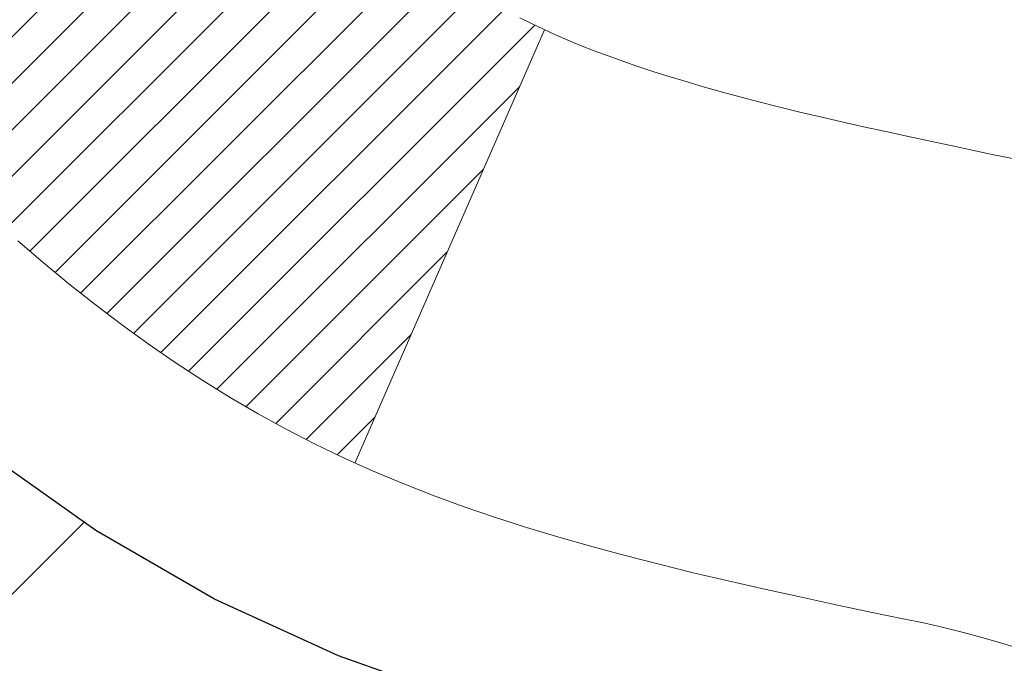
# Model space of a CAD drawing. Extents: x 13 to 3254, y -253 to 1977.
# Drawn here: x 241 to 241, y -230 to -230 of the extents above; entities that cross this region are included whole.
import ezdxf

# ---------------------------------------------------------------- set-up
doc = ezdxf.new("R2010")
doc.units = 0
doc.header["$LTSCALE"] = 5
doc.header["$MEASUREMENT"] = 0
for name, color, linetype, lineweight in [('CONCRETE - H', 130, 'CONTINUOUS', 9), ('DECK COAT - H', 20, 'CONTINUOUS', 20), ('DECK COAT - L', 22, 'CONTINUOUS', 18), ('MIG FOOT - H', 251, 'CONTINUOUS', 20), ('MIG RETAINER - H', 251, 'CONTINUOUS', 20), ('PVC SIDESHEET - H', 170, 'CONTINUOUS', 20), ('PVC SIDESHEET - L', 150, 'CONTINUOUS', 25), ('TEXT - 4', 241, 'CONTINUOUS', 25)]:
    doc.layers.add(name, color=color, linetype=linetype, lineweight=lineweight)
doc.dimstyles.get("Standard").update_dxf_attribs({"dimtxt": 0.18, "dimasz": 0.18, "dimexe": 0.18, "dimexo": 0.0625, "dimgap": 0.09, "dimtad": 0, "dimtih": 1, "dimtoh": 1, "dimdec": 4, "dimzin": 0, "dimdsep": 46, "dimtxsty": 'Standard', "dimcen": 0.09, "dimadec": 0, "dimazin": 0, "dimtfac": 1, "dimtdec": 4, "dimtofl": 0, "dimtmove": 0, "dimatfit": 3, "dimfxl": 1, "dimtolj": 1, "dimtzin": 0, "dimarcsym": 0})

msp = doc.modelspace()

# ---------------------------------------------------------------- hatches: boundary and pattern name
at = {"layer": 'CONCRETE - H'}
h = msp.add_hatch(dxfattribs=at)
h.set_pattern_fill('AR-CONC', color=256, scale=0.217)
h.set_pattern_definition([(49.99999999999999, (0, 0), (1.556454596243635, -0.1361721329122314), [0.16275, -1.79025]), (355, (0, 0), (-0.30109039394021, 1.632256930129026), [0.1302, -1.4322]), (100.45144446, (0.12970454777, -0.01134767648), (1.255364197397833, 1.496084780401926), [0.13831621664, -1.52147838304]), (46.18420000000002, (0, 0.434), (2.315913687557312, -0.3591768393209761), [0.244125, -2.685375]), (96.63563549, (0.19299273665, 0.40406852381), (2.028216422113076, 2.113837363680775), [0.20747444214, -2.282218859199999]), (351.1841639899999, (0, 0.434), (2.028216420768858, 2.113837362585878), [0.1953, -2.14830000217]), (21, (0.217, 0.3255), (1.295288303097062, -0.8736829927437852), [0.16275, -1.79025]), (326.0000000000001, (0.217, 0.3255), (0.5279942702698324, 1.573575597751671), [0.1302, -1.4322]), (71.45144474, (0.32494069118, 0.25269308442), (1.823282557504037, 0.6998926015897878), [0.1383162123, -1.52147838304]), (37.50000000000001, (0, 0), (0.02638688603852075, 0.7223796628139459), [0, -1.41484, 0, -1.4539, 0, -1.437625]), (7.499999999999999, (0, 0), (0.5708608962494625, 0.8558734147847217), [0, -0.82894, 0, -1.38229, 0, -0.547925]), (327.5, (-0.48391, 0), (1.158394686494127, -0.04894407166360407), [0, -0.5425, 0, -1.6926, 0, -2.24595]), (317.5, (-0.70091, 0), (1.265513987472978, 0.2172278116611295), [0, -0.70525, 0, -1.12406, 0, -1.59495])])
h.paths.add_polyline_path([(231.5244503834047, -230.7910301198272), (238.3887360976903, -230.7910301198272), (238.3887360976903, -229.2926967864938), (231.5244503834047, -229.2926967864938)], flags=9)
h.paths.add_polyline_path([(234.9135971444679, -227.494769096791), (235.2602785729979, -227.494769096791), (235.2602785729979, -227.7748333726866), (234.9135971444678, -227.7748333726866)])
edge = h.paths.add_edge_path()
edge.add_line((233.4863474119995, -227.1645595999763), (233.4816080661456, -227.2105996975105))
edge.add_line((233.4816080661456, -227.2105996975105), (233.4789190090093, -227.255280681383))
edge.add_line((233.4789190090093, -227.255280681383), (233.4782459052198, -227.2986274428751))
edge.add_line((233.4782459052198, -227.2986274428751), (233.4795544194063, -227.3406648732682))
edge.add_line((233.4795544194063, -227.3406648732682), (233.482810216198, -227.3814178638435))
edge.add_line((233.482810216198, -227.3814178638435), (233.4879789602242, -227.4209113058824))
edge.add_line((233.4879789602242, -227.4209113058824), (233.495026316114, -227.4591700906661))
edge.add_line((233.495026316114, -227.4591700906661), (233.5039179484966, -227.496219109476))
edge.add_line((233.5039179484966, -227.496219109476), (233.5146195220014, -227.5320832535934))
edge.add_line((233.5146195220014, -227.5320832535934), (233.5270967012574, -227.5667874142996))
edge.add_line((233.5270967012574, -227.5667874142996), (233.541315150894, -227.6003564828758))
edge.add_line((233.541315150894, -227.6003564828758), (233.5572405355401, -227.6328153506035))
edge.add_line((233.5572405355401, -227.6328153506035), (233.5748385198252, -227.6641889087639))
edge.add_line((233.5748385198252, -227.6641889087639), (233.5940747683783, -227.6945020486383))
edge.add_line((233.5940747683783, -227.6945020486383), (233.6149149458288, -227.723779661508))
edge.add_line((233.6149149458288, -227.723779661508), (233.6373247168059, -227.7520466386545))
edge.add_line((233.6373247168059, -227.7520466386545), (233.6612697459385, -227.7793278713588))
edge.add_line((233.6612697459385, -227.7793278713588), (233.6867156978562, -227.8056482509023))
edge.add_line((233.6867156978562, -227.8056482509023), (233.713628237188, -227.8310326685665))
edge.add_line((233.713628237188, -227.8310326685665), (233.7419730285631, -227.8555060156324))
edge.add_line((233.7419730285631, -227.8555060156324), (233.7717157366108, -227.8790931833817))
edge.add_line((233.7717157366108, -227.8790931833817), (233.8028220259602, -227.9018190630952))
edge.add_line((233.8028220259602, -227.9018190630952), (233.8352575612406, -227.9237085460547))
edge.add_line((233.8352575612406, -227.9237085460547), (233.8689880070812, -227.9447865235412))
edge.add_line((233.8689880070812, -227.9447865235412), (233.9039790281111, -227.9650778868362))
edge.add_line((233.9039790281111, -227.9650778868362), (233.9401962889597, -227.9846075272209))
edge.add_line((233.9401962889597, -227.9846075272209), (233.977605454256, -228.0034003359766))
edge.add_line((233.977605454256, -228.0034003359766), (234.0161721886294, -228.0214812043846))
edge.add_line((234.0161721886294, -228.0214812043846), (234.0558621567089, -228.0388750237263))
edge.add_line((234.0558621567089, -228.0388750237263), (234.0966410231239, -228.055606685283))
edge.add_line((234.0966410231239, -228.055606685283), (234.1384744525035, -228.0717010803358))
edge.add_line((234.1384744525035, -228.0717010803358), (234.181328109477, -228.0871831001662))
edge.add_line((234.181328109477, -228.0871831001662), (234.2251676586734, -228.1020776360555))
edge.add_line((234.2251676586734, -228.1020776360555), (234.2699587647222, -228.116409579285))
edge.add_line((234.2699587647222, -228.116409579285), (234.3156670922523, -228.130203821136))
edge.add_line((234.3156670922523, -228.130203821136), (234.3622583058931, -228.1434852528897))
edge.add_line((234.3622583058931, -228.1434852528897), (234.4096980702738, -228.1562787658276))
edge.add_line((234.4096980702738, -228.1562787658276), (234.4579520500237, -228.1686092512309))
edge.add_line((234.4579520500237, -228.1686092512309), (234.5069859097717, -228.1805016003809))
edge.add_line((234.5069859097717, -228.1805016003809), (234.5567653141473, -228.1919807045589))
edge.add_line((234.5567653141473, -228.1919807045589), (234.6072559277796, -228.2030714550463))
edge.add_line((234.6072559277796, -228.2030714550463), (234.6584234152978, -228.2137987431243))
edge.add_line((234.6584234152978, -228.2137987431243), (234.7102334413311, -228.2241874600743))
edge.add_line((234.7102334413311, -228.2241874600743), (234.7626516705086, -228.2342624971775))
edge.add_line((234.7626516705086, -228.2342624971775), (234.8156437674598, -228.2440487457153))
edge.add_line((234.8156437674598, -228.2440487457153), (234.8691753968137, -228.253571096969))
edge.add_line((234.8691753968137, -228.253571096969), (234.9232122231995, -228.2628544422198))
edge.add_line((234.9232122231995, -228.2628544422198), (234.9777199112465, -228.2719236727492))
edge.add_line((234.9777199112465, -228.2719236727492), (235.0326641255839, -228.2808036798383))
edge.add_line((235.0326641255839, -228.2808036798383), (235.0880105308408, -228.2895193547686))
edge.add_line((235.0880105308408, -228.2895193547686), (235.1437247916465, -228.2980955888212))
edge.add_line((235.1437247916465, -228.2980955888212), (235.1997725726301, -228.3065572732776))
edge.add_line((235.1997725726301, -228.3065572732776), (235.2561195384209, -228.314929299419))
edge.add_line((235.2561195384209, -228.314929299419), (235.3127313536482, -228.3232365585268))
edge.add_line((235.3127313536482, -228.3232365585268), (235.3695736829411, -228.3315039418822))
edge.add_line((235.3695736829411, -228.3315039418822), (235.4266121909288, -228.3397563407666))
edge.add_line((235.4266121909288, -228.3397563407666), (235.4838125422404, -228.3480186464612))
edge.add_line((235.4838125422404, -228.3480186464612), (235.5411404015054, -228.3563157502475))
edge.add_line((235.5411404015054, -228.3563157502475), (235.5985614333527, -228.3646725434065))
edge.add_line((235.5985614333527, -228.3646725434065), (235.6560413024118, -228.3731139172197))
edge.add_line((235.6560413024118, -228.3731139172197), (235.7135456733116, -228.3816647629685))
edge.add_line((235.7135456733116, -228.3816647629685), (235.7710402106814, -228.3903499719341))
edge.add_line((235.7710402106814, -228.3903499719341), (235.8284905791506, -228.3991944353977))
edge.add_line((235.8284905791506, -228.3991944353977), (235.8858624433482, -228.4082230446408))
edge.add_line((235.8858624433482, -228.4082230446408), (235.9431214679036, -228.4174606909447))
edge.add_line((235.9431214679036, -228.4174606909447), (236.0002333174458, -228.4269322655905))
edge.add_line((236.0002333174458, -228.4269322655905), (236.0571636566042, -228.4366626598597))
edge.add_line((236.0571636566042, -228.4366626598597), (236.1138781500077, -228.4466767650335))
edge.add_line((236.1138781500077, -228.4466767650335), (236.1703424622858, -228.4569994723934))
edge.add_line((236.1703424622858, -228.4569994723934), (236.2265222580677, -228.4676556732205))
edge.add_line((236.2265222580677, -228.4676556732205), (236.2823832256187, -228.4786702245162))
edge.add_line((236.2823832256187, -228.4786702245162), (236.3378951933004, -228.4900619788462))
edge.add_line((236.3378951933004, -228.4900619788462), (236.3930368316832, -228.5018369648049))
edge.add_line((236.3930368316832, -228.5018369648049), (236.4477879488443, -228.5139995612454))
edge.add_line((236.4477879488443, -228.5139995612454), (236.5021283528611, -228.5265541470209))
edge.add_line((236.5021283528611, -228.5265541470209), (236.5560378518108, -228.5395051009844))
edge.add_line((236.5560378518108, -228.5395051009844), (236.6094962537706, -228.5528568019891))
edge.add_line((236.6094962537706, -228.5528568019891), (236.6624833668181, -228.5666136288882))
edge.add_line((236.6624833668181, -228.5666136288882), (236.7149789990303, -228.5807799605346))
edge.add_line((236.7149789990303, -228.5807799605346), (236.7669629584847, -228.5953601757817))
edge.add_line((236.7669629584847, -228.5953601757817), (236.8184150532584, -228.6103586534824))
edge.add_line((236.8184150532584, -228.6103586534824), (236.8693150914288, -228.62577977249))
edge.add_line((236.8693150914288, -228.62577977249), (236.9196428810731, -228.6416279116574))
edge.add_line((236.9196428810731, -228.6416279116574), (236.9693782302688, -228.6579074498379))
edge.add_line((236.9693782302688, -228.6579074498379), (237.018500947093, -228.6746227658846))
edge.add_line((237.018500947093, -228.6746227658846), (237.066990839623, -228.6917782386506))
edge.add_line((237.066990839623, -228.6917782386506), (237.1148277159362, -228.709378246989))
edge.add_line((237.1148277159362, -228.709378246989), (237.1619913841098, -228.7274271697529))
edge.add_line((237.1619913841098, -228.7274271697529), (237.2084616522212, -228.7459293857955))
edge.add_line((237.2084616522212, -228.7459293857955), (237.2542183283475, -228.7648892739698))
edge.add_line((237.2542183283475, -228.7648892739698), (237.2992412205662, -228.7843112131292))
edge.add_line((237.2992412205662, -228.7843112131292), (237.3435101369544, -228.8041995821264))
edge.add_line((237.3435101369544, -228.8041995821264), (237.3870048855896, -228.8245587598149))
edge.add_line((237.3870048855896, -228.8245587598149), (237.429705274549, -228.8453931250477))
edge.add_line((237.429705274549, -228.8453931250477), (237.4715911119098, -228.8667070566779))
edge.add_line((237.4715911119098, -228.8667070566779), (237.5126422057494, -228.8885049335585))
edge.add_line((237.5126422057494, -228.8885049335585), (237.5528383641451, -228.9107911345429))
edge.add_line((237.5528383641451, -228.9107911345429), (237.5921593951741, -228.9335700384839))
edge.add_line((237.5921593951741, -228.9335700384839), (237.6305851069137, -228.9568460242349))
edge.add_line((237.6305851069137, -228.9568460242349), (237.6680953074413, -228.9806234706489))
edge.add_line((237.6680953074413, -228.9806234706489), (237.7046698048341, -229.004906756579))
edge.add_line((237.7046698048341, -229.004906756579), (237.7402884071695, -229.0297002608784))
edge.add_line((237.7402884071695, -229.0297002608784), (237.7749309225247, -229.0550083624001))
edge.add_line((237.7749309225247, -229.0550083624001), (237.8085771589769, -229.0808354399974))
edge.add_line((237.8085771589769, -229.0808354399974), (237.8412069246036, -229.1071858725234))
edge.add_line((237.8412069246036, -229.1071858725234), (237.872800027482, -229.134064038831))
edge.add_line((237.872800027482, -229.134064038831), (237.9033362756893, -229.1614743177735))
edge.add_line((237.9033362756893, -229.1614743177735), (237.9327954773029, -229.189421088204))
edge.add_line((237.9327954773029, -229.189421088204), (237.9611574404001, -229.2179087289756))
edge.add_line((237.9611574404001, -229.2179087289756), (237.9884019730581, -229.2469416189415))
edge.add_line((237.9884019730581, -229.2469416189415), (238.0145088833543, -229.2765241369547))
edge.add_line((238.0145088833543, -229.2765241369547), (238.0394579793659, -229.3066606618685))
edge.add_line((238.0394579793659, -229.3066606618685), (238.0632290691703, -229.3373555725358))
edge.add_line((238.0632290691703, -229.3373555725358), (238.0858019608447, -229.3686132478099))
edge.add_line((238.0858019608447, -229.3686132478099), (238.1071564624664, -229.4004380665438))
edge.add_line((238.1071564624664, -229.4004380665438), (238.1272723821127, -229.4328344075906))
edge.add_line((238.1272723821127, -229.4328344075906), (238.1461295278609, -229.4658066498037))
edge.add_line((238.1461295278609, -229.4658066498037), (238.1637077077883, -229.4993591720359))
edge.add_line((238.1637077077883, -229.4993591720359), (238.1799867299722, -229.5334963531404))
edge.add_line((238.1799867299722, -229.5334963531404), (238.1949464024899, -229.5682225719704))
edge.add_line((238.1949464024899, -229.5682225719704), (238.2085665334187, -229.6035422073791))
edge.add_line((238.2085665334187, -229.6035422073791), (238.2208269308358, -229.6394596382194))
edge.add_line((238.2208269308358, -229.6394596382194), (238.2317074028185, -229.6759792433446))
edge.add_line((238.2317074028185, -229.6759792433446), (238.2411877574443, -229.7131054016077))
edge.add_line((238.2411877574443, -229.7131054016077), (238.2492478840536, -229.7508424466198))
edge.add_line((238.2492478840536, -229.7508424466198), (238.255884664491, -229.7891852516955))
edge.add_line((238.255884664491, -229.7891852516955), (238.2611327781914, -229.8281076469635))
edge.add_line((238.2611327781914, -229.8281076469635), (238.2650320010864, -229.8675806251618))
edge.add_line((238.2650320010864, -229.8675806251618), (238.2676221091082, -229.9075751790281))
edge.add_line((238.2676221091082, -229.9075751790281), (238.2689428781886, -229.9480623013006))
edge.add_line((238.2689428781886, -229.9480623013006), (238.2690340842595, -229.989012984717))
edge.add_line((238.2690340842595, -229.989012984717), (238.2679355032528, -230.0303982220155))
edge.add_line((238.2679355032528, -230.0303982220155), (238.2656869111005, -230.0721890059338))
edge.add_line((238.2656869111005, -230.0721890059338), (238.2623280837344, -230.1143563292099))
edge.add_line((238.2623280837344, -230.1143563292099), (238.2578987970866, -230.1568711845817))
edge.add_line((238.2578987970866, -230.1568711845817), (238.2524388270888, -230.1997045647873))
edge.add_line((238.2524388270888, -230.1997045647873), (238.2459879496731, -230.2428274625644))
edge.add_line((238.2459879496731, -230.2428274625644), (238.2385859407712, -230.286210870651))
edge.add_line((238.2385859407712, -230.286210870651), (238.2302725763152, -230.3298257817852))
edge.add_line((238.2302725763152, -230.3298257817852), (238.2210876322369, -230.3736431887047))
edge.add_line((238.2210876322369, -230.3736431887047), (238.2110708844683, -230.4176340841475))
edge.add_line((238.2110708844683, -230.4176340841475), (238.2002621089412, -230.4617694608516))
edge.add_line((238.2002621089412, -230.4617694608516), (238.1887010815876, -230.5060203115549))
edge.add_line((238.1887010815876, -230.5060203115549), (238.1764275783394, -230.5503576289953))
edge.add_line((238.1764275783394, -230.5503576289953), (238.1634813751286, -230.5947524059108))
edge.add_line((238.1634813751286, -230.5947524059108), (238.149902247887, -230.6391756350392))
edge.add_line((238.149902247887, -230.6391756350392), (238.1357299725464, -230.6835983091186))
edge.add_line((238.1357299725464, -230.6835983091186), (238.121004325039, -230.7279914208868))
edge.add_line((238.121004325039, -230.7279914208868), (238.1057650812965, -230.7723259630817))
edge.add_line((238.1057650812965, -230.7723259630817), (238.0900520172508, -230.8165729284414))
edge.add_line((238.0900520172508, -230.8165729284414), (238.073904908834, -230.8607033097037))
edge.add_line((238.073904908834, -230.8607033097037), (238.0573635319778, -230.9046880996066))
edge.add_line((238.0573635319778, -230.9046880996066), (238.0404676626143, -230.948498290888))
edge.add_line((238.0404676626143, -230.948498290888), (238.0232570766753, -230.9921048762858))
edge.add_line((238.0232570766753, -230.9921048762858), (238.0057687272351, -231.0354799230301))
edge.add_line((238.0057687272351, -231.0354799230301), (237.988011663768, -231.0786061195728))
edge.add_line((237.988011663768, -231.0786061195728), (237.9699790209297, -231.1214722121803))
edge.add_line((237.9699790209297, -231.1214722121803), (237.9516637479045, -231.1640670177165))
edge.add_line((237.9516637479045, -231.1640670177165), (237.9330587938763, -231.2063793530455))
edge.add_line((237.9330587938763, -231.2063793530455), (237.9141571080294, -231.2483980350313))
edge.add_line((237.9141571080294, -231.2483980350313), (237.8949516395478, -231.2901118805381))
edge.add_line((237.8949516395478, -231.2901118805381), (237.8754353376157, -231.3315097064298))
edge.add_line((237.8754353376157, -231.3315097064298), (237.8556011514173, -231.3725803295704))
edge.add_line((237.8556011514173, -231.3725803295704), (237.8354420301366, -231.413312566824))
edge.add_line((237.8354420301366, -231.413312566824), (237.8149509229579, -231.4536952350549))
edge.add_line((237.8149509229579, -231.4536952350549), (237.7941207790653, -231.4937171511267))
edge.add_line((237.7941207790653, -231.4937171511267), (237.7729445476428, -231.5333671319038))
edge.add_line((237.7729445476428, -231.5333671319038), (237.7514151778746, -231.5726339942501))
edge.add_line((237.7514151778746, -231.5726339942501), (237.729525618945, -231.6115065550297))
edge.add_line((237.729525618945, -231.6115065550297), (237.7072688200379, -231.6499736311065))
edge.add_line((237.7072688200379, -231.6499736311065), (237.6846377303377, -231.6880240393448))
edge.add_line((237.6846377303377, -231.6880240393448), (237.6616252990283, -231.7256465966085))
edge.add_line((237.6616252990283, -231.7256465966085), (237.6382244752938, -231.7628301197616))
edge.add_line((237.6382244752938, -231.7628301197616), (237.6144282083186, -231.7995634256683))
edge.add_line((237.6144282083186, -231.7995634256683), (237.5902294472867, -231.8358353311925))
edge.add_line((237.5902294472867, -231.8358353311925), (237.5656211413822, -231.8716346531984))
edge.add_line((237.5656211413822, -231.8716346531984), (237.5405962397894, -231.9069502085499))
edge.add_line((237.5405962397894, -231.9069502085499), (237.5151476916921, -231.9417708141111))
edge.add_line((237.5151476916921, -231.9417708141111), (237.4892684462748, -231.976085286746))
edge.add_line((237.4892684462748, -231.976085286746), (237.4629514527215, -232.0098824433188))
edge.add_line((237.4629514527215, -232.0098824433188), (237.4361896602163, -232.0431511006934))
edge.add_line((237.4361896602163, -232.0431511006934), (237.4089760179433, -232.0758800757339))
edge.add_line((237.4089760179433, -232.0758800757339), (237.3813034750868, -232.1080581853043))
edge.add_line((237.3813034750868, -232.1080581853043), (237.3531649808308, -232.1396742462688))
edge.add_line((237.3531649808308, -232.1396742462688), (237.3245534843595, -232.1707170754913))
edge.add_line((237.3245534843595, -232.1707170754913), (237.2954619348571, -232.2011754898359))
edge.add_line((237.2954619348571, -232.2011754898359), (237.2658832815076, -232.2310383061667))
edge.add_line((237.2658832815076, -232.2310383061667), (237.2358104734951, -232.2602943413476))
edge.add_line((237.2358104734951, -232.2602943413476), (237.205236460004, -232.2889324122427))
edge.add_line((237.205236460004, -232.2889324122427), (237.1741541902182, -232.3169413357161))
edge.add_line((237.1741541902182, -232.3169413357161), (237.1425566133219, -232.3443099286319))
edge.add_line((237.1425566133219, -232.3443099286319), (237.1104366784992, -232.371027007854))
edge.add_line((237.1104366784992, -232.371027007854), (237.0777892429014, -232.3970842060737))
edge.add_line((237.0777892429014, -232.3970842060737), (237.0446249892407, -232.4224965117547))
edge.add_line((237.0446249892407, -232.4224965117547), (237.0109624291813, -232.4472904675308))
edge.add_line((237.0109624291813, -232.4472904675308), (236.9768201301369, -232.4714926983121))
edge.add_line((236.9768201301369, -232.4714926983121), (236.9422166595211, -232.4951298290086))
edge.add_line((236.9422166595211, -232.4951298290086), (236.9071705847477, -232.5182284845305))
edge.add_line((236.9071705847477, -232.5182284845305), (236.8717004732299, -232.5408152897877))
edge.add_line((236.8717004732299, -232.5408152897877), (236.8358248923816, -232.5629168696904))
edge.add_line((236.8358248923816, -232.5629168696904), (236.7995624096164, -232.5845598491485))
edge.add_line((236.7995624096164, -232.5845598491485), (236.7629315923478, -232.6057708530722))
edge.add_line((236.7629315923478, -232.6057708530722), (236.7259510079894, -232.6265765063715))
edge.add_line((236.7259510079894, -232.6265765063715), (236.6886392239549, -232.6470034339565))
edge.add_line((236.6886392239549, -232.6470034339565), (236.6510148076579, -232.6670782607373))
edge.add_line((236.6510148076579, -232.6670782607373), (236.613096326512, -232.6868276116238))
edge.add_line((236.613096326512, -232.6868276116238), (236.5749023479307, -232.7062781115262))
edge.add_line((236.5749023479307, -232.7062781115262), (236.5364514393277, -232.7254563853544))
edge.add_line((236.5364514393277, -232.7254563853544), (236.4977621681165, -232.7443890580188))
edge.add_line((236.4977621681165, -232.7443890580188), (236.458853101711, -232.7631027544291))
edge.add_line((236.458853101711, -232.7631027544291), (236.4197428075245, -232.7816240994955))
edge.add_line((236.4197428075245, -232.7816240994955), (236.3804498529707, -232.799979718128))
edge.add_line((236.3804498529707, -232.799979718128), (236.3409928054633, -232.8181962352368))
edge.add_line((236.3409928054633, -232.8181962352368), (236.3013902324158, -232.836300275732))
edge.add_line((236.3013902324158, -232.836300275732), (236.2616607012418, -232.8543184645234))
edge.add_line((236.2616607012418, -232.8543184645234), (236.2218227793549, -232.8722774265212))
edge.add_line((236.2218227793549, -232.8722774265212), (236.1818950341689, -232.8902037866355))
edge.add_line((236.1818950341689, -232.8902037866355), (236.1418960330971, -232.9081241697763))
edge.add_line((236.1418960330971, -232.9081241697763), (236.1018443435534, -232.9260652008537))
edge.add_line((236.1018443435534, -232.9260652008537), (236.0617585329511, -232.9440535047777))
edge.add_line((236.0617585329511, -232.9440535047777), (236.0216571687042, -232.9621157064585))
edge.add_line((236.0216571687042, -232.9621157064585), (235.9815588182259, -232.9802784308061))
edge.add_line((235.9815588182259, -232.9802784308061), (235.94148204893, -232.9985683027304))
edge.add_line((235.94148204893, -232.9985683027304), (235.9014454282302, -233.0170119471416))
edge.add_line((235.9014454282302, -233.0170119471416), (235.86146752354, -233.0356359889498))
edge.add_line((235.86146752354, -233.0356359889498), (235.821566902273, -233.054467053065))
edge.add_line((235.821566902273, -233.054467053065), (235.7817621318428, -233.0735317643973))
edge.add_line((235.7817621318428, -233.0735317643973), (235.742071779663, -233.0928567478566))
edge.add_line((235.742071779663, -233.0928567478566), (235.7025144131473, -233.1124686283533))
edge.add_line((235.7025144131473, -233.1124686283533), (235.6631085997092, -233.1323940307971))
edge.add_line((235.6631085997092, -233.1323940307971), (235.6238729067624, -233.1526595800983))
edge.add_line((235.6238729067624, -233.1526595800983), (235.5848259017204, -233.1732919011667))
edge.add_line((235.5848259017204, -233.1732919011667), (235.5459861519968, -233.1943176189127))
edge.add_line((235.5459861519968, -233.1943176189127), (235.5073722250054, -233.2157633582462))
edge.add_line((235.5073722250054, -233.2157633582462), (235.4690026881596, -233.2376557440772))
edge.add_line((235.4690026881596, -233.2376557440772), (235.4308961088731, -233.2600214013159))
edge.add_line((235.4308961088731, -233.2600214013159), (235.3930710545595, -233.2828869548722))
edge.add_line((235.3930710545595, -233.2828869548722), (235.3555460926324, -233.3062790296563))
edge.add_line((235.3555460926324, -233.3062790296563), (235.3183397905054, -233.3302242505781))
edge.add_line((235.3183397905054, -233.3302242505781), (235.2814707155921, -233.3547492425478))
edge.add_line((235.2814707155921, -233.3547492425478), (235.2449574353062, -233.3798806304754))
edge.add_line((235.2449574353062, -233.3798806304754), (235.2088185170611, -233.405645039271))
edge.add_line((235.2088185170611, -233.405645039271), (235.1730725282706, -233.4320690938447))
edge.add_line((235.1730725282706, -233.4320690938447), (235.1377380363483, -233.4591794191064))
edge.add_line((235.1377380363483, -233.4591794191064), (235.1028336087076, -233.4870026399663))
edge.add_line((235.1028336087076, -233.4870026399663), (235.0683778127624, -233.5155653813345))
edge.add_line((235.0683778127624, -233.5155653813345), (235.034389215926, -233.5448942681209))
edge.add_line((235.034389215926, -233.5448942681209), (235.0008863856123, -233.5750159252356))
edge.add_line((235.0008863856123, -233.5750159252356), (234.9678878892348, -233.6059569775888))
edge.add_line((234.9678878892348, -233.6059569775888), (234.935412294207, -233.6377440500905))
edge.add_line((234.935412294207, -233.6377440500905), (234.9034781679426, -233.6704037676506))
edge.add_line((234.9034781679426, -233.6704037676506), (234.8721040778552, -233.7039627551793))
edge.add_line((234.8721040778552, -233.7039627551793), (234.8413085913585, -233.7384476375868))
edge.add_line((234.8413085913585, -233.7384476375868), (234.8111102758659, -233.7738850397829))
edge.add_line((234.8111102758659, -233.7738850397829), (234.7815276987911, -233.8103015866778))
edge.add_line((234.7815276987911, -233.8103015866778), (234.752579427548, -233.8477239031815))
edge.add_line((234.752579427548, -233.8477239031815), (235.24558107957, -233.8477239031834))
edge.add_line((235.24558107957, -233.8477239031834), (235.2455795635911, -233.6508738946704))
edge.add_line((235.2455795635911, -233.6508738946704), (235.915263263591, -233.6508738946704))
edge.add_arc((235.915263263591, -233.6115038946705), 0.03936999999990193, 270, 299.9999999998154)
edge.add_line((235.9349482635909, -233.6455993148175), (236.070709171209, -233.5672177182588))
edge.add_arc((236.1258271712678, -233.6626848948128), 0.1102360001527994, 89.99921209218388, 119.99999998945381, ccw=False)
edge.add_line((236.1258286871876, -233.5524488946704), (237.0337851122376, -233.5524488946704))
edge.add_arc((237.0337851122375, -233.5130788946703), 0.03937000000016429, 270.0000000000827, 300.0000000001625)
edge.add_line((237.0534701122377, -233.5471743148174), (237.7335572983966, -233.1545263119997))
edge.add_arc((237.7935572391241, -233.2584493946749), 0.1200000000000958, 90.00000000008151, 119.9999673213475, ccw=False)
edge.add_line((237.7935572391239, -233.1384493946748), (238.0049986216837, -233.1384493946748))
edge.add_arc((238.0049986216837, -233.0990793946747), 0.0393700000000381, 269.9999999999586, 314.9999999999707)
edge.add_line((238.0328374156591, -233.1269181886501), (238.1493054557707, -233.0104501485476))
edge.add_arc((238.3990059141207, -233.2601536388531), 0.3531319186520893, 103.90174750303038, 134.9996521488196, ccw=False)
edge.add_arc((238.688290507176, -234.428923412219), 1.55717027306889, 76.09794164492803, 103.90194342789948, ccw=False)
edge.add_arc((238.977575100265, -233.260153638825), 0.3531319186167431, 45.00000000005542, 76.09774571838159, ccw=False)
edge.add_line((239.2272770745721, -233.0104516645174), (239.3437435987049, -233.1269181886501))
edge.add_arc((239.3723709949018, -233.0978991680456), 0.04076311285776742, 225.389236344045, 264.1417630425153)
edge.add_line((239.3682104071814, -233.1384493946748), (241.0824874951642, -233.1384493946748))
edge.add_arc((241.0824874951643, -233.0990793946748), 0.0393699999999768, 269.9999999998759, 360.0000000000827)
edge.add_line((241.1218574951642, -233.0990793946747), (241.1218574951699, -229.8108472690722))
edge.add_arc((241.0824874951697, -229.8108472690722), 0.03937000000016663, 1.240861603426177e-10, 72.69762276248734)
edge.add_arc((241.2217995359382, -229.3636331552357), 0.4290404058595784, 233.0250989603216, 252.6976227628096, ccw=False)
edge.add_arc((241.2982858757469, -229.3015250630963), 0.5251995961844584, 194.3079434824741, 230.4333558243563, ccw=False)
edge.add_arc((242.368236062146, -229.0146700362795), 1.632909065609316, 184.8191964166439, 194.7829313884616, ccw=False)
edge.add_arc((242.0990695899684, -229.248597960718), 1.361411651893427, 161.6649460398426, 175.9250205045915, ccw=False)
edge.add_arc((241.2335402122364, -228.9560430559478), 0.4478254090913927, 108.12890291726501, 162.3597440615023, ccw=False)
edge.add_arc((241.0634624436728, -228.4788594917015), 0.06004988997896287, 300.7846078929323, 346.517769344111)
edge.add_line((241.1218574951699, -228.4928597505255), (241.1218574951699, -228.3036247016668))
edge.add_line((241.1218574951699, -228.3036247016668), (241.2202824951695, -228.3036247016668))
edge.add_line((241.2202824951695, -228.3036247016668), (241.2202824951696, -228.2990721455467))
edge.add_arc((241.1809124951697, -228.2990721455466), 0.03936999999987451, 359.9999999998346, 417.096847860755)
edge.add_line((241.2022990918054, -228.266017488018), (240.8870811513496, -228.0620692565449))
edge.add_arc((241.0680532382765, -227.8609192623053), 0.2705775608384957, 181.4692888508153, 228.0226889058668, ccw=False)
edge.add_line((240.7975646399595, -227.8678571733573), (240.5096519597475, -227.8678571733574))
edge.add_arc((240.508448118204, -227.7903208574205), 0.07754566089422006, 179.1104878121186, 270.889512187881, ccw=False)
edge.add_line((240.4309118022672, -227.789117015877), (240.4309118022798, -227.6644939149089))
edge.add_line((240.4309118022798, -227.6644939149089), (236.8637904912032, -227.664493914909))
edge.add_line((236.8637904912032, -227.664493914909), (236.8637904912032, -227.1645595999764))
edge.add_line((236.8637904912032, -227.1645595999764), (233.4863474119995, -227.1645595999763))
h.paths.add_polyline_path([(238.3593311051728, -229.647413831912), (238.3593311051728, -229.4862355924144), (238.5038027231387, -229.4862355924143), (238.5038027231387, -229.647413831912)])
at = {"layer": 'DECK COAT - H'}
h = msp.add_hatch(dxfattribs=at)
h.set_pattern_fill('ANSI31', color=256, scale=0.03937, style=0)
h.set_pattern_definition([(45, (62.07761307219815, -304.6115409314559), (-0.003479849246914297, 0.003479849246914297), [])])
h.paths.add_polyline_path([(240.9720881849495, -229.3575125923239), (240.9734728945014, -229.3626962290149), (240.9748962206839, -229.3678607585405), (240.9763592524448, -229.3730051195815), (240.9778636876881, -229.3781267225588), (240.9794111561392, -229.3832235362731), (240.9810029260453, -229.3882945802389), (240.9826402656532, -229.3933388739708), (240.9843244432102, -229.3983554369833), (240.9860567269631, -229.4033432887909), (240.9878383851593, -229.4083014489084), (240.9896706860455, -229.4132289368503), (240.9915548978689, -229.4181247721309), (240.9934922888766, -229.4229879742651), (240.9954841273156, -229.4278175627672), (240.9975316814331, -229.432612557152), (240.9996362194758, -229.4373719769339), (241.0017990096911, -229.4420948416275), (241.004021320326, -229.4467801707474), (241.0063044196275, -229.4514269838081), (241.0086495758427, -229.4560343003242), (241.0110580572185, -229.4606011398103), (241.0135311320022, -229.4651265217808), (241.0160700684406, -229.4696094657505), (241.018676134781, -229.4740489912338), (241.0213505992702, -229.4784441177453), (241.0240947301555, -229.4827938647996), (241.0269097956838, -229.4870972519112), (241.0297970641023, -229.4913532985947), (241.032757803658, -229.4955610243647), (241.0357932807451, -229.4997194472561), (241.0389032898624, -229.5038263552198), (241.0420857553368, -229.5078778435095), (241.0453389079581, -229.5118702068317), (241.0486609785163, -229.5157997398931), (241.0520501978011, -229.5196627374002), (241.0555047966023, -229.5234554940595), (241.05902300571, -229.5271743045778), (241.062603055914, -229.5308154636616), (241.0662431780041, -229.5343752660174), (241.0699416027702, -229.5378500063519), (241.073696561002, -229.5412359793715), (241.0775062834897, -229.5445294797831), (241.081368870883, -229.5477270802151), (241.0852823695928, -229.5508258201427), (241.0892449743471, -229.553822628747), (241.0932548803267, -229.5567144345421), (241.0973102827125, -229.5594981660417), (241.1014093766853, -229.5621707517596), (241.1055455148509, -229.5647264973119), (241.1097147051648, -229.5671614244675), (241.1139235890264, -229.5694775017407), (241.1181788965868, -229.5716767466338), (241.1224873579974, -229.573761176649), (241.124224471108, -229.5745452146736), (241.1526042312261, -229.5096162296167), (241.1498229438444, -229.5082835028803), (241.1462708033909, -229.5064229704628), (241.1427117817671, -229.5043963809495), (241.1391045517895, -229.5021761256091), (241.1354697753552, -229.4997703375282), (241.1318117129404, -229.4971772980513), (241.1281521729654, -229.4944084903153), (241.1244927781384, -229.4914616761264), (241.1208455081139, -229.4883447487578), (241.1172181475171, -229.4850624696105), (241.1136185935398, -229.4816197267491), (241.1100602426719, -229.4780270489253), (241.1065477097509, -229.4742887522024), (241.1030933411427, -229.4704189264493), (241.099704610329, -229.4664267466125), (241.0963889795539, -229.4623213764023), (241.0931539108285, -229.4581119800011), (241.0900083224243, -229.4538097141469), (241.0869591159315, -229.449423557446), (241.0839880366317, -229.444932189733), (241.0810971270798, -229.4403410371307), (241.0782838124446, -229.4356484028401), (241.0755464549038, -229.430854006564), (241.0728834166374, -229.4259575680421), (241.0702930111158, -229.4209587130501), (241.067773609296, -229.4158571514176), (241.0653263528143, -229.4106572861189), (241.0629484956982, -229.4053572191503), (241.0606391600904, -229.3999593341775), (241.0583967562155, -229.3944645022498), (241.0562196943051, -229.3888735944872), (241.0541063845965, -229.3831874820814), (241.0520552373359, -229.377407036311), (241.0500646627783, -229.3715331285486), (241.048133071191, -229.3655666302803), (241.0462588728513, -229.3595084131098), (241.0444417574717, -229.3533636752556), (241.0426782259793, -229.3471277182124), (241.0409692574952, -229.3408190199802), (241.0397563594366, -229.3361478371378)])
h.paths.add_polyline_path([(241.0426782259791, -228.9565793013861), (241.044441757472, -228.9503433443408), (241.0462588728521, -228.9441986064852), (241.0481330711911, -228.9381403893167), (241.0500646627785, -228.9321738910487), (241.052055237336, -228.926299983286), (241.0541063845966, -228.9205195375156), (241.056219694305, -228.9148334251104), (241.0583967562155, -228.9092425173475), (241.060639160091, -228.9037476854186), (241.0629484956984, -228.8983498004467), (241.0638392250533, -228.8963644308464), (240.9991200510227, -228.8675023593366), (240.9975316814331, -228.8710944624453), (240.9954841273156, -228.8758894568301), (240.9934922888766, -228.8807190453323), (240.9915548978689, -228.8855822474664), (240.9896706860455, -228.8904780827471), (240.9878383851593, -228.8954055706889), (240.9860567269633, -228.9003637308064), (240.9843244432103, -228.9053515826141), (240.9826402656533, -228.9103681456266), (240.9810029260453, -228.9154124393585), (240.9794111561393, -228.9204834833242), (240.9778636876882, -228.9255802970385), (240.9763592524448, -228.9307019000158), (240.9748962206839, -228.9358462610568), (240.9734728945014, -228.9410107905824), (240.9720881849495, -228.9461944272734), (240.9707410086295, -228.9513961247913), (240.9694302821436, -228.9566148367976), (240.9681549220939, -228.9618495169537), (240.9669138450821, -228.9670991189211), (240.9657059677104, -228.9723625963613), (240.9645302065805, -228.9776389029358), (240.9633854782945, -228.9829269923059), (240.9622706994543, -228.9882258181333), (240.9611847866618, -228.9935343340793), (240.960126656519, -228.9988514938054), (240.9590952256279, -229.0041762509732), (240.9580894105903, -229.009507559244), (240.9571081280083, -229.0148443722793), (240.9561502946836, -229.0201856445888), (240.9552152857296, -229.025532340439), (240.9543025337166, -229.0308859170905), (240.9534110952963, -229.0362462963394), (240.9525400271208, -229.0416133999817), (240.9516883858415, -229.0469871498136), (240.9508552281105, -229.0523674676311), (240.9500396105795, -229.0577542752306), (240.9492405899003, -229.063147494408), (240.9484572227246, -229.0685470469595), (240.9476885657044, -229.0739528546812), (240.9469336754913, -229.0793648393692), (240.9461916087372, -229.0847829228197), (240.9454614220939, -229.0902070268288), (240.944742172213, -229.0956370731924), (240.9440329157466, -229.101072983707), (240.9433327093464, -229.1065146801684), (240.9429130835028, -229.1098174844365), (241.0138080941001, -229.1140877229446), (241.014100605813, -229.1118100168872), (241.0145689341791, -229.1081969615379), (241.0150406793385, -229.1045930668586), (241.0155161214988, -229.1009982289928), (241.0159955408677, -229.0974123440842), (241.0164792176526, -229.0938353082763), (241.0169674320613, -229.0902670177128), (241.0174604643013, -229.0867073685371), (241.01795859458, -229.0831562568929), (241.0184621031053, -229.0796135789238), (241.0189712700847, -229.0760792307734), (241.0194863757257, -229.0725531085851), (241.0200077002361, -229.0690351085026), (241.0205355238232, -229.0655251266696), (241.0210701266949, -229.0620230592295), (241.0216117890586, -229.058528802326), (241.022160791122, -229.0550422521026), (241.0227174130926, -229.051563304703), (241.0232819351781, -229.0480918562706), (241.023854637586, -229.0446278029491), (241.0244358005239, -229.041171040882), (241.0250257041996, -229.037721466213), (241.0256246288204, -229.0342789750857), (241.0262328545884, -229.030843463659), (241.0268502523632, -229.0274159988609), (241.0277939872409, -229.0222664420809), (241.0290840292181, -229.0154711601314), (241.0304133113211, -229.008718493588), (241.031783645661, -229.0020113613017), (241.0331968446431, -228.9953526797865), (241.0346547209072, -228.9887453636933), (241.0361590872821, -228.9821923261743), (241.0377117567503, -228.9756964791613), (241.0393145424185, -228.9692607335994), (241.0409692574952, -228.9628879996172)])
h.paths.add_polyline_path([(241.3895734951824, -228.5703569186618), (241.3895734951824, -228.4739545032435), (241.3187074951823, -228.4739545032435), (241.3187074951822, -228.570356918662, -0.3551910535763119), (241.2090478693411, -228.705248959739), (241.2293651512849, -228.7733144340133, 0.3471262797452058)])
h.paths.add_polyline_path([(240.8324979547391, -229.3088055644977), (240.8292856304389, -229.2900674083764), (240.8263423344405, -229.2713021616204), (240.8236314369516, -229.2525135127797), (240.8211163081793, -229.2337051504041), (240.8204258706779, -229.2281885464238), (240.7508936285261, -229.235455032421), (240.7529779258273, -229.2510006205967), (240.7555819703473, -229.2693592008237), (240.7583482910859, -229.287666601501), (240.7613023579919, -229.3059147897789), (240.764469641014, -229.3240957328072), (240.7678756101007, -229.3422013977361), (240.7715457352013, -229.3602237517158), (240.7755054862641, -229.3781547618963), (240.7797803332381, -229.3959863954278), (240.7843957460719, -229.4137106194602), (240.7893771947144, -229.4313194011438), (240.7947501491143, -229.4488047076285), (240.8005400792203, -229.4661585060646), (240.8038396249625, -229.475272082065), (240.8694665251371, -229.4496700525628), (240.8653313742198, -229.4382584159685), (240.859334648866, -229.4201192760432), (240.8538161183488, -229.4018110097206), (240.8487504325743, -229.3833650537431), (240.8441122414483, -229.3648128448527), (240.8398761948771, -229.3461858197918), (240.8360159371336, -229.3275129414342)])
h.paths.add_polyline_path([(240.8788608098134, -228.8298034499385), (240.8864442202411, -228.8123603096579), (240.8946072258815, -228.7952120427432), (240.8996273107874, -228.7855806417508), (240.8352496872118, -228.7558600393877), (240.8283639982952, -228.769655673884), (240.8206637825868, -228.7863647250216), (240.8134727192023, -228.8032676568029), (240.8067724549813, -228.8203342559954), (240.8005400792203, -228.8375485135329), (240.7947501491143, -228.8549023119689), (240.7893771947144, -228.8723876184536), (240.7843957460719, -228.8899964001372), (240.7797803332381, -228.9077206241696), (240.7755054862641, -228.925552257701), (240.7715457352013, -228.9434832678816), (240.7678756101007, -228.9615056218612), (240.764469641014, -228.9796112867902), (240.7625804253397, -228.9904558252483), (240.831366689796, -229.0015003589265), (240.8324979547391, -228.9949014550998), (240.8360159371336, -228.9761940781632), (240.8398761948771, -228.9575211998056), (240.8441122414483, -228.9388941747446), (240.8487504325743, -228.9203419658543), (240.8538161183488, -228.9018960098767), (240.859334648866, -228.8835877435542), (240.8653313742198, -228.8654486036289), (240.8718316445043, -228.8475100268429)])
h.paths.add_polyline_path([(241.1927234951825, -228.4928614066263), (241.1927234951825, -228.3789703127853), (241.1218574951825, -228.3789703127853), (241.1218574951825, -228.4928597505253, -0.3282883506356927), (241.0941967035527, -228.530448197412), (241.0769237624594, -228.5369741942068), (241.0597471662848, -228.5436885742752), (241.0427632599484, -228.5507797208907), (241.0260683883688, -228.5584360173268), (241.0097588964652, -228.5668458468569), (241.0095721307053, -228.5669556921276), (241.0468649820633, -228.6290093534872), (241.062649653486, -228.6210820109903), (241.0799884155466, -228.6131146325661), (241.0975698924184, -228.6055189957896), (241.1152727266961, -228.598109229837, 0.3282898029372689)])
at = {"layer": 'MIG FOOT - H'}
h = msp.add_hatch(dxfattribs=at)
h.set_pattern_fill('ANSI31', color=256, scale=1.9685, style=0)
h.set_pattern_definition([(45, (-704.3446588552547, -694.7272263254285), (-0.1739924623457148, 0.1739924623457148), [])])
h.paths.add_polyline_path([(241.461792007183, -228.4017244031926), (241.6257920071829, -228.4017244031926), (241.6257920071823, -229.0266034017585), (241.4617920071824, -229.0266034017585)])
edge = h.paths.add_edge_path()
edge.add_line((241.4617920071824, -229.3392244031926), (241.6257920071824, -229.3392244031926))
edge.add_line((241.6257920071824, -229.3392244031926), (241.6257920071822, -233.2433944031924))
edge.add_arc((241.2714620071823, -233.2433944031924), 0.3543299999998908, 269.99999999998164, 360.0000000000092, ccw=False)
edge.add_line((241.2714620071822, -233.5977244031924), (238.9070420381823, -233.5977244031924))
edge.add_line((238.9070420381823, -233.5977244031924), (238.9070420381823, -233.4337244031923))
edge.add_line((238.9070420381823, -233.4337244031923), (241.2714620071822, -233.4337244031924))
edge.add_arc((241.2714620071822, -233.2433944031924), 0.1903300000000172, 270, 360)
edge.add_line((241.4617920071822, -233.2433944031924), (241.4617920071824, -229.3392244031926))
h.paths.add_polyline_path([(237.9382920071824, -233.4337244031924), (238.4695389761824, -233.4337244031925), (238.4695389761823, -233.5977244031924), (237.9382920071823, -233.5977244031924)])
at = {"layer": 'MIG RETAINER - H'}
h = msp.add_hatch(dxfattribs=at)
h.set_pattern_fill('ANSI31', color=256, scale=0.47, style=0)
h.set_pattern_definition([(45, (-704.3446588552545, -665.4260826318728), (-0.04154252339470966, 0.04154252339470967), [])])
h.paths.add_polyline_path([(241.863792007181, -230.0737244031925), (241.863792007182, -229.3729830618924), (241.7894956729003, -229.3083982438325), (241.625792007182, -229.3083982438325), (241.625792007182, -230.0737244031924)])
edge = h.paths.add_edge_path()
edge.add_arc((241.0837920071841, -227.6247244031902), 0.07800000000003138, 179.9999999999582, 269.9999999994989, ccw=False)
edge.add_line((241.005792007184, -227.6247244031901), (241.0057920071843, -227.3617244031931))
edge.add_arc((240.9857920071841, -227.3617244031928), 0.02000000000020918, 359.9999999993486, 449.9999999980458)
edge.add_line((240.9857920071848, -227.3417244031927), (240.8987920071849, -227.3417244031908))
edge.add_arc((240.8987920071843, -227.3717244031908), 0.03000000000002956, 449.9999999986973, 539.9999999997827)
edge.add_line((240.8687920071843, -227.3717244031907), (240.8687920071836, -227.9067244031978))
edge.add_arc((241.0257920071835, -227.906724403198), 0.1569999999999254, 539.9999999999377, 630.0000000003319)
edge.add_line((241.0257920071844, -228.0637244031979), (241.1920523221417, -228.0637244031971))
edge.add_arc((241.192052322131, -228.1424640882286), 0.07873968503150763, 362.58551599465926, 449.9999999922238, ccw=False)
edge.add_arc((241.3855947811972, -228.1337244031932), 0.114999999999426, 182.585516002114, 264.7875303258168)
edge.add_arc((241.376964095872, -228.2283315449464), 0.02000000000000517, 264.7875303255701, 379.6742449813813)
edge.add_arc((241.5070110623033, -228.1818339307582), 0.1181095275611714, -102.63422251541402, 199.6742449814629, ccw=False)
edge.add_arc((241.476802902143, -228.3165993145294), 0.02000000000040289, 437.36577748606, 550.6215204679287)
edge.add_arc((241.5347920071831, -228.3057244031914), 0.07899999999997757, 190.6215204695919, 269.9999999991755)
edge.add_line((241.5347920071819, -228.3847244031914), (241.6087920071832, -228.3847244031926))
edge.add_arc((241.6087920071829, -228.4017244031926), 0.01699999999999591, 360, 449.9999999992337, ccw=False)
edge.add_line((241.625792007183, -228.4017244031926), (241.6257920071824, -228.9958016942212))
edge.add_line((241.6257920071824, -228.9958016942212), (241.7894956729003, -228.9958016942212))
edge.add_line((241.7894956729003, -228.9958016942212), (241.863792007182, -228.9312168761612))
edge.add_line((241.863792007182, -228.9312168761612), (241.8637920071843, -227.3717244031935))
edge.add_arc((241.8337920071844, -227.3717244031934), 0.02999999999985903, 359.9999999997829, 449.9999999995657)
edge.add_line((241.8337920071847, -227.3417244031935), (241.7687920071845, -227.3417244031928))
edge.add_arc((241.7687920071843, -227.3617244031928), 0.01999999999998181, 449.9999999993486, 540)
edge.add_line((241.7487920071843, -227.3617244031928), (241.7487920071839, -227.6247244031943))
edge.add_arc((241.670792007184, -227.6247244031942), 0.07799999999997453, 269.9999999995825, 359.9999999999165, ccw=False)
edge.add_line((241.6707920071834, -227.7027244031941), (241.6667920071834, -227.7027244031941))
edge.add_arc((241.6667920071838, -227.6247244031943), 0.07799999999986085, 179.999999999833, 269.999999999666, ccw=False)
edge.add_line((241.588792007184, -227.6247244031941), (241.5887920071843, -227.3617244031934))
edge.add_arc((241.5687920071843, -227.3617244031934), 0.01999999999998181, 360, 449.9999999996743)
edge.add_line((241.5687920071844, -227.3417244031934), (241.4273453591281, -227.3417244031924))
edge.add_line((241.4273453591281, -227.3417244031924), (241.4273453591281, -227.6726196094097))
edge.add_line((241.4273453591281, -227.6726196094097), (241.4080597967304, -227.6919502163115))
edge.add_line((241.4080597967304, -227.6919502163115), (241.4080597967304, -227.7690924658968))
edge.add_line((241.4080597967304, -227.7690924658968), (241.3502031095418, -227.8076635906898))
edge.add_line((241.3502031095418, -227.8076635906898), (241.2923464223531, -227.7690924658968))
edge.add_line((241.2923464223531, -227.7690924658968), (241.2923464223531, -227.6919502163115))
edge.add_line((241.2923464223531, -227.6919502163115), (241.2730608599563, -227.6726646539155))
edge.add_line((241.2730608599563, -227.6726646539155), (241.2730608599563, -227.3417244031924))
edge.add_line((241.2730608599563, -227.3417244031924), (241.1857920071843, -227.3417244031923))
edge.add_arc((241.1857920071843, -227.3617244031923), 0.01999999999998181, 450, 540)
edge.add_line((241.1657920071843, -227.3617244031923), (241.165792007184, -227.6247244031904))
edge.add_arc((241.0877920071839, -227.6247244031901), 0.07800000000008822, 269.999999999666, 359.999999999833, ccw=False)
edge.add_line((241.0877920071834, -227.7027244031902), (241.0837920071834, -227.7027244031902))
at = {"layer": 'PVC SIDESHEET - H'}
h = msp.add_hatch(dxfattribs=at)
h.set_pattern_fill('ANSI37', color=256, scale=0.59055, style=0)
h.set_pattern_definition([(45, (62.07761307219815, -304.6115409314559), (-0.05219773870371446, 0.05219773870371446), []), (135, (62.07761307219815, -304.6115409314559), (-0.05219773870371446, -0.05219773870371446), [])])
h.paths.add_polyline_path([(241.291148495182, -228.3729439418638), (241.2911484951822, -228.2990721455466, 0.2544175294253038), (241.2407949657625, -228.2065191044662), (241.0199251035068, -228.0636147452549, -0.4033078353723514), (240.8687920071925, -227.9067244031646), (240.8687920071925, -227.8818744371696, -0.02353096692885778), (240.8679209951834, -227.8633769031163), (240.867920995185, -227.3653464031166, -0.4142135623729873), (240.8915429951851, -227.3417244031166), (241.2714634949487, -227.3417244031177), (241.2714634949488, -227.2826692875715), (241.2468573893912, -227.2629844031255), (240.9084505623086, -227.2629844031245, 0.4142135623730915), (240.7982145623083, -227.3732204031242), (240.7982145623069, -227.8633769031163, 0.213440768600962), (240.8870811513623, -228.0620692565448), (241.202299091818, -228.2660174880179, -0.2544175294251872), (241.2202824951822, -228.2990721455466), (241.220282495182, -228.3729439418638), (241.2202824951822, -228.5554020428222, -0.3306422189433676), (241.1783117925556, -228.6119318562689), (241.154551520657, -228.6190034679099), (241.1314939206853, -228.6262636322576), (241.1088181404963, -228.6340834420155), (241.0866804728308, -228.6426919804299), (241.0652372104301, -228.6523183307468), (241.0446446460354, -228.6631915762122), (241.0250590723873, -228.6755408000721), (241.0066367508294, -228.6895949976143), (240.9894916690294, -228.7054647378), (240.9736120096165, -228.7229081568203), (240.9589626582416, -228.7416181262432), (240.9455085005561, -228.7612875176366), (240.9332141029946, -228.7816112778206), (240.9220284225541, -228.8023858317802), (240.9118780650753, -228.8235529111033), (240.9026886062216, -228.8450674429246), (240.8943906984993, -228.8668990173148), (240.8869172550155, -228.8890237534119), (240.8802011992262, -228.911417800243), (240.8741754545874, -228.9340573068354), (240.868772944555, -228.9569184222163), (240.8639265925851, -228.9799772954128), (240.8595693221335, -229.0032100754521), (240.8556340566562, -229.0265929113614), (240.8520537196093, -229.0501019521678), (240.8487612344486, -229.0737133468987), (240.8456895246302, -229.0974032445811), (240.8427715136098, -229.1211477942422), (240.8399401248438, -229.1449231449092, 0.05933499155532457), (240.8399527725533, -229.1588900783068), (240.8427715136098, -229.1825592253553), (240.84568952463, -229.2063037750164), (240.8487612344486, -229.2299936726988), (240.8520537196093, -229.2536050674296), (240.8556340566562, -229.277114108236), (240.8595693221335, -229.3004969441454), (240.8639265925851, -229.3237297241847), (240.868772944555, -229.3467885973811), (240.8741754545874, -229.369649712762), (240.8802011992262, -229.3922892193544), (240.8869172550155, -229.4146832661856), (240.8943906984993, -229.4368080022826), (240.9026886062216, -229.4586395766729), (240.9118780650753, -229.4801541084942), (240.9220284225541, -229.5013211878173), (240.9332141029946, -229.5220957417768), (240.9455085005562, -229.5424195019608), (240.9589626582416, -229.5620888933542), (240.9736120096165, -229.5807988627771), (240.9894916690295, -229.5982422817974), (241.0066367508295, -229.6141120219831), (241.0250590723873, -229.6281662195253), (241.0446446460354, -229.6405154433853), (241.0652372104302, -229.6513886888507), (241.0866804728308, -229.6610150391675), (241.1088181404963, -229.6696235775819), (241.1314939206853, -229.6774433873398), (241.154551520657, -229.6847035516875), (241.1778346476702, -229.6916331538708, -0.3329817396557117), (241.2202824951824, -229.7483049767746), (241.2911484951725, -229.7483049767746), (241.2911484951822, -229.7333501009355, 0.3608117966093517), (241.2012658811662, -229.6250093635604), (241.1809480644848, -229.6206633704983), (241.1608046818905, -229.6159009076766), (241.1410101674705, -229.6103055053359), (241.121738955312, -229.6034606937163), (241.1031639832224, -229.5949577669651), (241.0854076849746, -229.5846500749037), (241.0685310061902, -229.5727100174857), (241.0525911726844, -229.5593292960241), (241.0376454102718, -229.5446996118317), (241.0237509447674, -229.5290126662215), (241.0109650019862, -229.5124601605063), (240.9993336709923, -229.4952233247465), (240.9888177293898, -229.477403175496), (240.9793385100241, -229.459063641649), (240.9708171322783, -229.4402684513928), (240.963174715535, -229.4210813329148), (240.9563323791775, -229.4015660144023), (240.9502112425883, -229.3817862240427), (240.9447324251504, -229.3618056900234), (240.9398170462467, -229.3416881405317), (240.9353868210733, -229.3214960724171), (240.9313771578178, -229.3012636838909), (240.9277371517125, -229.2809968868178), (240.9244164926132, -229.2607003641832), (240.9213648703755, -229.2403787989721), (240.9185319748552, -229.2200368741698), (240.915867495908, -229.1996792727613), (240.9133211233899, -229.1793106777319), (240.910854496314, -229.1590339990086, -0.06060086340155051), (240.9108425471562, -229.1447712475306), (240.9133211233899, -229.1243963418655), (240.915867495908, -229.1040277468361), (240.9185319748552, -229.0836701454276), (240.9213648703755, -229.0633282206253), (240.9244164926132, -229.0430066554142), (240.9277371517125, -229.0227101327796), (240.9313771578178, -229.0024433357066), (240.9353868210733, -228.9822109471803), (240.9398170462467, -228.9620188790657), (240.9447324251504, -228.941901329574), (240.9502112425883, -228.9219207955547), (240.9563323791775, -228.9021410051951), (240.963174715535, -228.8826256866826), (240.9708171322783, -228.8634385682046), (240.9793385100241, -228.8446433779484), (240.9888177293898, -228.8263038441014), (240.9993336709923, -228.8084836948509), (241.0109650019862, -228.7912468590911), (241.0237509447674, -228.7746943533759), (241.0376454102718, -228.7590074077656), (241.0525911726844, -228.7443777235733), (241.0685310061902, -228.7309970021117), (241.0854076849746, -228.7190569446938), (241.1031639832224, -228.7087492526322), (241.121738955312, -228.700246325881), (241.1410101674705, -228.6934015142616), (241.1608046818905, -228.6878061119207), (241.1809480644848, -228.6830436490991), (241.2012658811662, -228.6786976560371, 0.3608117966100778), (241.2911484951822, -228.5703569186618)])

# ---------------------------------------------------------------- linework, layer by layer
at = {"layer": 'DECK COAT - L'}
msp.add_line((241.1242183351922, -229.5745592528043), (241.1526048768258, -229.5096147525735), dxfattribs=at)
for points in [[(241.3895734951822, -229.7333501009355, 0.3608117966091343), (241.2194385472238, -229.5282765623326), (241.2178182002244, -229.5279120477824), (241.2141933419094, -229.5271464058946), (241.2106382347639, -229.526390263551), (241.2071548406791, -229.5256418593524), (241.203745121546, -229.5248994318999), (241.200411039256, -229.5241612197942), (241.1971545557001, -229.5234254616362), (241.1939775318176, -229.5226903454091), (241.1908797304213, -229.5219535352376), (241.1878610811417, -229.521214013871), (241.1849220404962, -229.5204711941202), (241.1820630650021, -229.5197244887966), (241.1792846111767, -229.5189733107112), (241.1765871355375, -229.5182170726753), (241.1739710946018, -229.5174551874998), (241.1714369448871, -229.5166870679961), (241.1689856026354, -229.5159123278708), (241.1666201216705, -229.5151319791096), (241.1643415296474, -229.5143468396111), (241.1621504784381, -229.5135576086569), (241.160047619914, -229.5127649855283), (241.1580336059471, -229.511969669507), (241.1561080441306, -229.5111721188212), (241.154257338061, -229.5103676642664), (241.152459321146, -229.5095467921542), (241.1506917267949, -229.5086998029986), (241.1489322884172, -229.5078169973136)], [(241.073696561002, -229.5412359793715), (241.0775062834897, -229.5445294797831), (241.081368870883, -229.5477270802151), (241.0852823695928, -229.5508258201427), (241.0892449743471, -229.553822628747), (241.0932548803267, -229.5567144345421), (241.0973102827125, -229.5594981660417), (241.1014093766853, -229.5621707517596), (241.1055455148509, -229.5647264973119), (241.1097147051648, -229.5671614244675), (241.1139235890264, -229.5694775017407), (241.1181788965868, -229.5716767466338), (241.1224873579974, -229.573761176649), (241.1268557034093, -229.5757328092886), (241.1312976652467, -229.5775989750638), (241.1358272836651, -229.5793735173598), (241.1404421822544, -229.5810626305978), (241.1451396883157, -229.5826723321891), (241.1499171291495, -229.584208639545), (241.1547718320572, -229.5856775700763), (241.1597011243394, -229.5870851411944), (241.1647023332972, -229.5884373703105), (241.1697727862316, -229.5897402748357), (241.1749098104433, -229.5909998721811), (241.1801106572861, -229.592222230384), (241.1853710726865, -229.5934147045713), (241.1906871426687, -229.594585088554), (241.1960553864049, -229.5957409771981), (241.2014723230676, -229.5968899653698), (241.2063542276624, -229.5979241792166, -0.3608117966091343), (241.3187074951822, -229.7333501009355)]]:
    msp.add_lwpolyline(points, format="xyb", dxfattribs=at)
at = {"layer": 'PVC SIDESHEET - L'}
msp.add_lwpolyline([(241.1410101674705, -229.6103055053359), (241.121738955312, -229.6034606937163), (241.1031639832224, -229.5949577669651), (241.0854076849746, -229.5846500749037), (241.0685310061902, -229.5727100174857), (241.0525911726844, -229.5593292960241), (241.0376454102718, -229.5446996118317), (241.0237509447674, -229.5290126662215), (241.0109650019862, -229.5124601605063), (240.9993336709923, -229.4952233247465), (240.9888177293898, -229.477403175496), (240.9793385100241, -229.459063641649), (240.9708171322783, -229.4402684513928), (240.963174715535, -229.4210813329148), (240.9563323791775, -229.4015660144023), (240.9502112425883, -229.3817862240427), (240.9447324251504, -229.3618056900234), (240.9398170462467, -229.3416881405317), (240.9353868210733, -229.3214960724171), (240.9313771578178, -229.3012636838909)], dxfattribs=at)

# ---------------------------------------------------------------- leaders
at = {"layer": 'TEXT - 4'}
msp.add_leader([(241.1381539101433, -232.2125916061469), (238.9421569523064, -229.5410248976537), (238.4430138745589, -229.5410248976537)], dimstyle='Standard', override={"dimasz": 0.31}, dxfattribs=at)

doc.saveas('drawing.dxf')
